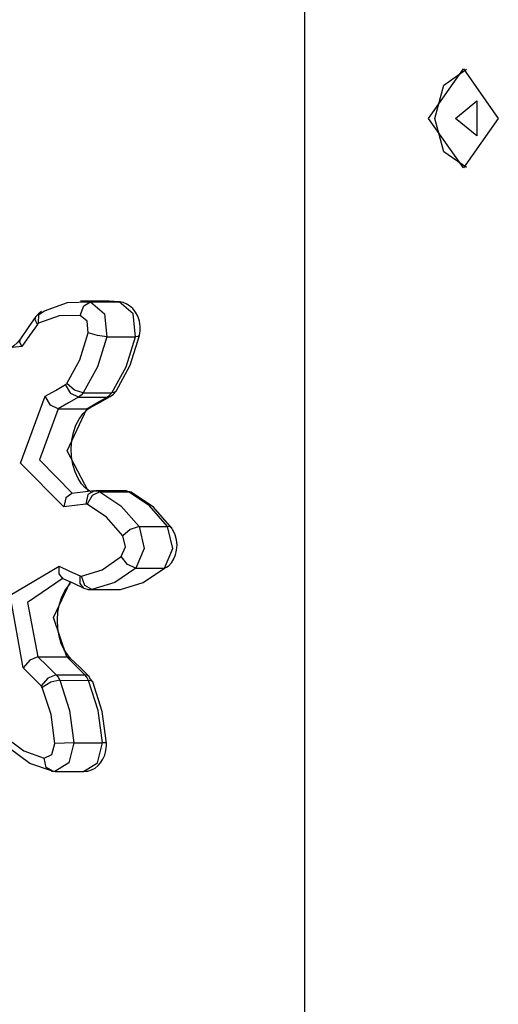
# Model space of a CAD drawing. Units: inches. Extents: x 58 to 137, y -11 to 112.
# Drawn here: x 84 to 85, y 86 to 89 of the extents above; entities that cross this region are included whole.
import ezdxf

# ---------------------------------------------------------------- set-up
doc = ezdxf.new("R2010")
doc.units = ezdxf.units.IN
doc.header["$MEASUREMENT"] = 0
doc.layers.add('Ebene 1', color=7, linetype='Continuous')

# ---------------------------------------------------------------- blocks, each defined once
blk = doc.blocks.new('block 2')
at = {"layer": 'Ebene 1', "color": 179, "lineweight": 25, "true_color": 0x1a171b}
for points in [[(84.9285, 105.4738), (84.9285, 81.9676)], [(85.2043, 88.3672), (85.282, 88.4775), (85.3598, 88.3672), (85.282, 88.2577), (85.2043, 88.3672), (85.2043, 88.3672)], [(85.2184, 88.3672), (85.2389, 88.4416), (85.289, 88.4769)], [(85.2644, 88.3672), (85.3123, 88.4065), (85.3123, 88.3285), (85.2644, 88.3672), (85.2644, 88.3672)], [(85.289, 88.2578), (85.2389, 88.2931), (85.2184, 88.3672)], [(84.2994, 87.8598), (84.1816, 87.8474), (84.1556, 88.0106)], [(84.3502, 87.9393), (84.4007, 87.9576), (84.4526, 87.9591)], [(84.4291, 87.929), (84.4371, 87.9504), (84.4526, 87.9591)], [(84.4937, 87.9605), (84.43, 87.9605)], [(84.4526, 87.9591), (84.5161, 87.9591)], [(84.4526, 87.9591), (84.4837, 87.9323), (84.4889, 87.8815)], [(84.5161, 87.9591), (84.5051, 87.9602), (84.4937, 87.9605)], [(84.5525, 87.8815), (84.5471, 87.9323), (84.5161, 87.9591)], [(84.5616, 87.884), (84.563, 87.8942), (84.563, 87.9042), (84.5612, 87.9157), (84.5573, 87.9269), (84.5525, 87.9362), (84.5461, 87.9443), (84.539, 87.9504), (84.5313, 87.9548), (84.5247, 87.9574), (84.5185, 87.9588)], [(84.3308, 87.9261), (84.3135, 87.9016), (84.2961, 87.8768)], [(84.334, 87.9087), (84.3294, 87.9187), (84.3308, 87.9261)], [(84.3435, 87.9376), (84.3365, 87.9326), (84.3308, 87.9261)], [(84.3368, 87.9114), (84.3375, 87.9312), (84.3502, 87.9393)], [(84.4291, 87.929), (84.3823, 87.9281), (84.3368, 87.9114)], [(84.4472, 87.8902), (84.4448, 87.9157), (84.4291, 87.929)], [(84.334, 87.9087), (84.3166, 87.8842), (84.2994, 87.8598)], [(84.3368, 87.9114), (84.3354, 87.9106), (84.334, 87.9087)], [(84.2961, 87.8768), (84.2889, 87.868), (84.2813, 87.8613), (84.2724, 87.8554), (84.2634, 87.8529), (84.2603, 87.8529), (84.2567, 87.8537)], [(84.2994, 87.8598), (84.2948, 87.8694), (84.2961, 87.8768)], [(84.3997, 87.7774), (84.4283, 87.83), (84.4472, 87.8902)], [(84.4889, 87.8815), (84.4677, 87.8145), (84.4358, 87.7562)], [(84.4889, 87.8815), (84.4677, 87.8842), (84.4472, 87.8902)], [(84.4889, 87.8815), (84.5525, 87.8815)], [(84.4994, 87.7562), (84.5313, 87.8145), (84.5525, 87.8815)], [(84.5091, 87.7602), (84.5407, 87.8179), (84.5616, 87.884)], [(84.5616, 87.884), (84.5587, 87.8821), (84.5525, 87.8815)], [(84.3513, 87.7488), (84.374, 87.7619), (84.3967, 87.7747)], [(84.3967, 87.7747), (84.3983, 87.776), (84.3997, 87.7774)], [(84.4257, 87.7468), (84.4085, 87.7552), (84.3967, 87.7747)], [(84.4358, 87.7562), (84.4166, 87.7626), (84.3997, 87.7774)], [(84.393, 87.5025), (84.2968, 87.6003), (84.3513, 87.7488)], [(84.3802, 87.7209), (84.363, 87.729), (84.3513, 87.7488)], [(84.4257, 87.7468), (84.4031, 87.7342), (84.3802, 87.7209)], [(84.4358, 87.7562), (84.4314, 87.7511), (84.4257, 87.7468)], [(84.4257, 87.7468), (84.4896, 87.7468)], [(84.4358, 87.7562), (84.4994, 87.7562)], [(84.4441, 87.7209), (84.4667, 87.7342), (84.4896, 87.7468)], [(84.4508, 87.7228), (84.4737, 87.7357), (84.4963, 87.7485)], [(84.4896, 87.7468), (84.4949, 87.7511), (84.4994, 87.7562)], [(84.4963, 87.7485), (84.4932, 87.7474), (84.4896, 87.7468)], [(84.4963, 87.7485), (84.5034, 87.7538), (84.5091, 87.7602)], [(84.5091, 87.7602), (84.5051, 87.7573), (84.4994, 87.7562)], [(84.4529, 87.5363), (84.4405, 87.545), (84.4321, 87.554), (84.4246, 87.5657), (84.4181, 87.5805), (84.4131, 87.5972), (84.4098, 87.6148), (84.4091, 87.6327), (84.4105, 87.6512), (84.4145, 87.6684), (84.4197, 87.6842), (84.4269, 87.698), (84.435, 87.7094), (84.4438, 87.7182), (84.4472, 87.7207), (84.4508, 87.7228)], [(84.4512, 87.7228), (84.4476, 87.7216), (84.4441, 87.7209)], [(84.3802, 87.7209), (84.3387, 87.6074), (84.4122, 87.5326)], [(84.3802, 87.7209), (84.4441, 87.7209)], [(84.4479, 87.5369), (84.4004, 87.6272), (84.4441, 87.7209)], [(84.4105, 87.5323), (84.3971, 87.5227), (84.393, 87.5025)], [(84.4593, 87.5387), (84.435, 87.5354), (84.4102, 87.5323)], [(84.461, 87.5387), (84.4465, 87.5299), (84.4417, 87.5085)], [(84.4731, 87.5364), (84.4562, 87.5283), (84.4451, 87.5084)], [(84.461, 87.5387), (84.467, 87.5387), (84.4731, 87.5364)], [(84.5273, 87.5387), (84.4638, 87.5387)], [(84.4731, 87.5364), (84.5368, 87.5364)], [(84.4731, 87.5364), (84.5199, 87.5051), (84.5602, 87.4589)], [(84.5428, 87.5351), (84.5256, 87.5387)], [(84.5368, 87.5364), (84.5323, 87.5383), (84.5273, 87.5387)], [(84.6239, 87.4589), (84.5838, 87.5051), (84.5368, 87.5364)], [(84.5428, 87.5351), (84.5401, 87.5363), (84.5368, 87.5364)], [(84.6336, 87.455), (84.5923, 87.5023), (84.5428, 87.5351)], [(84.4417, 87.5085), (84.4172, 87.5058), (84.393, 87.5025)], [(84.4451, 87.5084), (84.4434, 87.5085), (84.4417, 87.5085)], [(84.5239, 87.4381), (84.4875, 87.4798), (84.4451, 87.5084)], [(84.5602, 87.4589), (84.5407, 87.4525), (84.5239, 87.4381)], [(84.5602, 87.4589), (84.5719, 87.4102), (84.5528, 87.3664)], [(84.5602, 87.4589), (84.6239, 87.4589)], [(84.6167, 87.3664), (84.6357, 87.4102), (84.6239, 87.4589)], [(84.6336, 87.455), (84.6296, 87.4579), (84.6239, 87.4589)], [(84.5203, 87.3919), (84.5299, 87.4138), (84.5239, 87.4381)], [(84.625, 87.3697), (84.6322, 87.3778), (84.6377, 87.3866), (84.6417, 87.396), (84.6438, 87.4064), (84.6448, 87.4179), (84.6438, 87.4293), (84.641, 87.4401), (84.6363, 87.4501), (84.635, 87.4525), (84.6336, 87.455)], [(84.3022, 87.1442), (84.2731, 87.3061), (84.3823, 87.3707)], [(84.3823, 87.3707), (84.4057, 87.3597), (84.429, 87.3492)], [(84.3909, 87.3435), (84.3823, 87.3538), (84.3823, 87.3707)], [(84.4321, 87.3485), (84.4779, 87.3628), (84.5203, 87.3919)], [(84.5528, 87.3664), (84.5344, 87.374), (84.5203, 87.3919)], [(84.429, 87.3492), (84.4303, 87.3485), (84.4321, 87.3485)], [(84.4374, 87.322), (84.429, 87.3321), (84.429, 87.3492)], [(84.5528, 87.3664), (84.5061, 87.3344), (84.4553, 87.3187)], [(84.5192, 87.3187), (84.5697, 87.3344), (84.6167, 87.3664)], [(84.5528, 87.3664), (84.6167, 87.3664)], [(84.625, 87.3697), (84.6212, 87.3674), (84.6167, 87.3664)], [(84.3917, 87.3442), (84.3122, 87.2896), (84.3354, 87.1685)], [(84.3993, 87.1685), (84.3697, 87.256), (84.4078, 87.3364)], [(84.4081, 87.1654), (84.4007, 87.1738), (84.394, 87.1842), (84.3873, 87.1985), (84.3823, 87.2148), (84.3792, 87.2324), (84.3785, 87.2505), (84.3795, 87.2687), (84.383, 87.286), (84.3883, 87.3023), (84.3954, 87.3159), (84.4081, 87.3327)], [(84.3909, 87.3435), (84.4141, 87.3327), (84.4374, 87.322)], [(84.4553, 87.3187), (84.4398, 87.3273), (84.4321, 87.3485)], [(84.4374, 87.322), (84.4472, 87.3187), (84.4575, 87.3187)], [(84.4553, 87.3187), (84.4539, 87.3185), (84.4526, 87.3185)], [(84.4526, 87.3185), (84.5165, 87.3185)], [(84.4553, 87.3187), (84.5192, 87.3187)], [(84.5165, 87.3185), (84.5178, 87.3185), (84.5192, 87.3187)], [(84.3354, 87.1685), (84.3172, 87.1614), (84.3022, 87.1442)], [(84.3354, 87.1685), (84.3993, 87.1685)], [(84.3354, 87.1685), (84.3556, 87.1489), (84.3756, 87.129)], [(84.4396, 87.129), (84.4195, 87.1489), (84.3993, 87.1685)], [(84.4081, 87.1654), (84.4042, 87.1678), (84.3993, 87.1685)], [(84.4482, 87.1259), (84.4283, 87.1456), (84.4081, 87.1654)], [(84.3425, 87.1044), (84.3223, 87.1241), (84.3022, 87.1442)], [(84.3756, 87.129), (84.3573, 87.1216), (84.3425, 87.1044)], [(84.3842, 87.1166), (84.3637, 87.1122), (84.3446, 87.1008)], [(84.3756, 87.129), (84.4396, 87.129)], [(84.3756, 87.129), (84.3802, 87.1234), (84.3842, 87.1166)], [(84.3842, 87.1166), (84.4476, 87.1163)], [(84.3842, 87.1166), (84.4057, 87.0496), (84.4155, 86.9776)], [(84.4476, 87.1163), (84.4441, 87.1234), (84.4396, 87.129)], [(84.4482, 87.1259), (84.4445, 87.128), (84.4396, 87.129)], [(84.4791, 86.9776), (84.4691, 87.0496), (84.4476, 87.1163)], [(84.4572, 87.1129), (84.4539, 87.1156), (84.4476, 87.1163)], [(84.4572, 87.1129), (84.4526, 87.1192), (84.4482, 87.1259)], [(84.4879, 86.9769), (84.4784, 87.0472), (84.4572, 87.1129)], [(84.3446, 87.1008), (84.3435, 87.1029), (84.3425, 87.1044)], [(84.3731, 86.9756), (84.3644, 87.0405), (84.3446, 87.1008)], [(84.2624, 86.9904), (84.3037, 86.9597), (84.3492, 86.9435)], [(84.4155, 86.9776), (84.4042, 86.9325), (84.3728, 86.9136)], [(84.4155, 86.9776), (84.3943, 86.9769), (84.3731, 86.9756)], [(84.4155, 86.9776), (84.4791, 86.9776)], [(84.4367, 86.9136), (84.4677, 86.9325), (84.4791, 86.9776)], [(84.4367, 86.9142), (84.4417, 86.9139), (84.4465, 86.9146), (84.4546, 86.917), (84.4624, 86.9213), (84.4691, 86.9266), (84.4748, 86.9329), (84.4799, 86.9409), (84.4839, 86.9497), (84.4867, 86.9604), (84.4879, 86.9714), (84.4879, 86.9742), (84.4879, 86.9769)], [(84.4879, 86.9769), (84.4858, 86.9775), (84.4791, 86.9776)], [(84.368, 86.9139), (84.3173, 86.9315), (84.2715, 86.9658)], [(84.3492, 86.9435), (84.3664, 86.9516), (84.3731, 86.9756)], [(84.368, 86.9139), (84.3537, 86.9227), (84.3492, 86.9435)], [(84.3654, 86.9142), (84.369, 86.9142), (84.3728, 86.9142)], [(84.3731, 86.9136), (84.4367, 86.9136)]]:
    blk.add_lwpolyline(points, dxfattribs=at)

msp = doc.modelspace()

# ---------------------------------------------------------------- block references
at = {"layer": 'Ebene 1'}
msp.add_blockref('block 2', (0, 0), dxfattribs=at)

doc.saveas('drawing.dxf')
